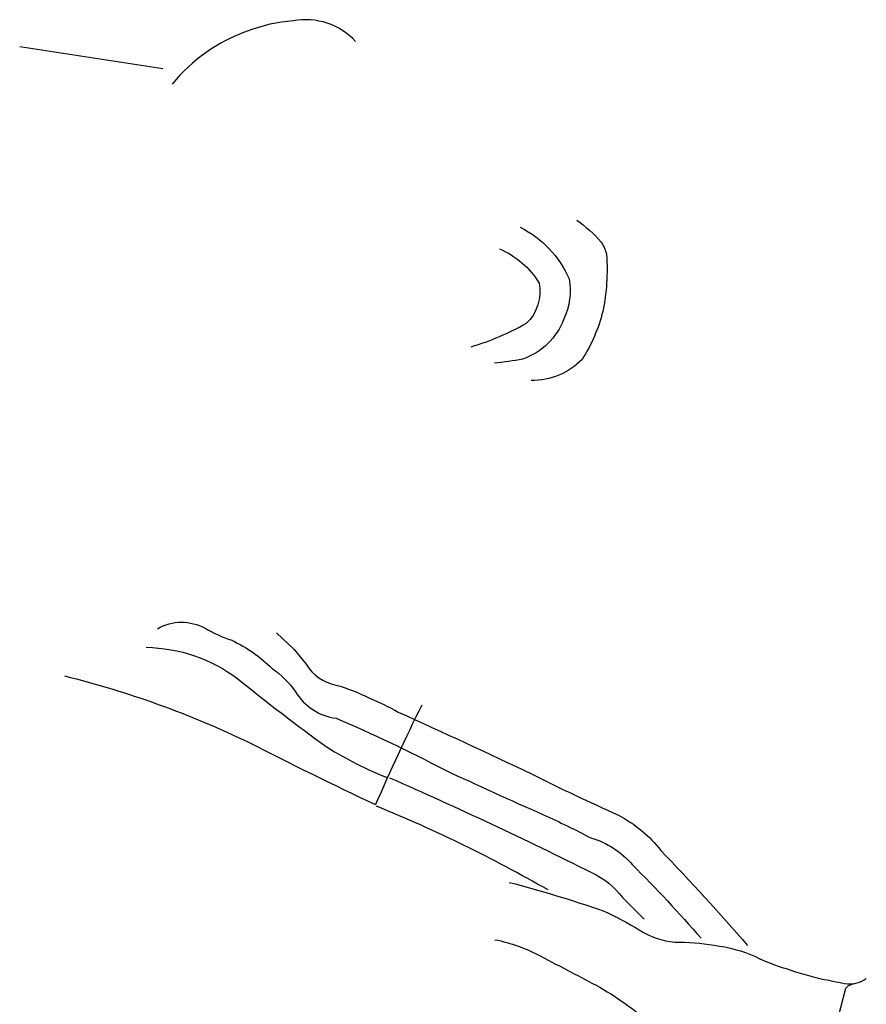
# Model space of a CAD drawing. Units: inches. Extents: x 229212 to 249939, y 714627 to 729325.
# Drawn here: x 242452 to 244842, y 723949 to 726730 of the extents above; entities that cross this region are included whole.
import ezdxf

# ---------------------------------------------------------------- set-up
doc = ezdxf.new("R2010")
doc.units = ezdxf.units.IN
doc.header["$MEASUREMENT"] = 0
doc.layers.add('SHIMUR_KARKA', color=228, linetype='Continuous', lineweight=30)

msp = doc.modelspace()

# ---------------------------------------------------------------- linework, layer by layer
at = {"layer": 'SHIMUR_KARKA'}
msp.add_line((242451.6408, 726654.2533), (242855.9249, 726592.8699), dxfattribs=at)
for points in [[(243399.9093, 726669.07, 0.255030603), (243224.2256, 726727.2785, 0.074271538), (243094.0504, 726697.6451, 0.139897732), (242882.3833, 726548.4198)], [(244024.777, 726164.3498, -0.05395369), (244093.5688, 726101.9081, -0.078795806), (244108.3855, 726066.983, -0.06898244), (244097.8022, 725906.116, -0.079456222), (244039.5937, 725770.6491, -0.205080515), (243895.6601, 725711.3823)], [(243864.9684, 726144.2415, -0.171960487), (244002.552, 725998.1912, -0.159569823), (243987.7353, 725884.9493, -0.225633857), (243871.3184, 725771.7074, -0.024873174), (243791.9432, 725760.0657)], [(243805.7016, 726082.858, -0.158230827), (243917.8852, 725986.5495, -0.25789626), (243881.9017, 725872.2493, -0.05635834), (243725.2681, 725805.5741)], [(242840.4071, 725009.8845, -0.264504717), (242975.6094, 725011.0751, 0.051550429), (243050.3544, 724977.3407, -0.082530066), (243164.1254, 724897.9655, -0.090372066), (243230.2714, 724831.8195, 0.227061132), (243344.7039, 724757.0746, -0.021518159), (243651.6212, 724610.892, 0.004717431), (243930.0957, 724484.5532, -0.015252644), (244063.7106, 724419.0687, -0.14807701), (244181.4504, 724343.0008, -0.016228051), (244375.258, 724135.964)], [(243176.5212, 724998.3023), (243226.7921, 724951.3387), (243260.5265, 724909.6667, 0.21188123), (243343.8705, 724850.7968, -0.052551856), (243437.1363, 724814.4165, -0.037729208), (243520.4802, 724774.0675, -0.006374731), (243898.1737, 724598.7807, 0.009856115), (244142.2523, 724483.0252, -0.10704165), (244261.9765, 724383.1448, -0.013673589), (244506.7165, 724114.5922)], [(242808.657, 724957.4969, -0.15626906), (243067.42, 724868.5967, 0.013990641), (243319.833, 724674.9213, 0.046528799), (243489.6959, 724589.1961)], [(242578.469, 724876.5342, -0.051637589), (243097.5826, 724689.2088, 0.007904644), (243456.3583, 724512.996)], [(243496.0062, 724588.8588, -0.012924225), (244066.1844, 724320.9676, -0.125105053), (244154.1585, 724249.53, -0.003703655), (244215.0128, 724189.3371)], [(243833.6033, 724293.3347, -0.017027197), (244099.2455, 724213.4304, -0.032084775), (244200.8457, 724158.9261, 0.123634588), (244300.8584, 724124.5302, -0.053642655), (244411.9836, 724115.5343, -0.075446567), (244528.9297, 724083.7843, 0.045018613), (244615.184, 724049.9175, 0.032574089), (244723.1342, 724019.2258, 0.001920609), (244788.2219, 724006.5258, 0.171620887), (244841.6678, 724021.8717)], [(243792.7251, 724131.4976, -0.075484841), (243923.0326, 724084.5339, 0.001190947), (244089.7205, 723997.2213, -0.045712043), (244246.5286, 723883.669)]]:
    msp.add_lwpolyline(points, format="xyb", dxfattribs=at)
msp.add_lwpolyline([(244678.3111, 723672.8972), (244756.0987, 723885.0935), (244783.6155, 723994.6312), (244790.4946, 724000.9812), (244806.357, 724007.4109)], dxfattribs=at)
for centre, radius, start, end in [((248923.6274, 722150.7831), 5955.7604, 153.65304189, 156.63254162), ((241911.3026, 720730.9201), 4082.6219, 60.1531927, 67.7229663)]:
    msp.add_arc(centre, radius, start, end, dxfattribs=at)

doc.saveas('drawing.dxf')
